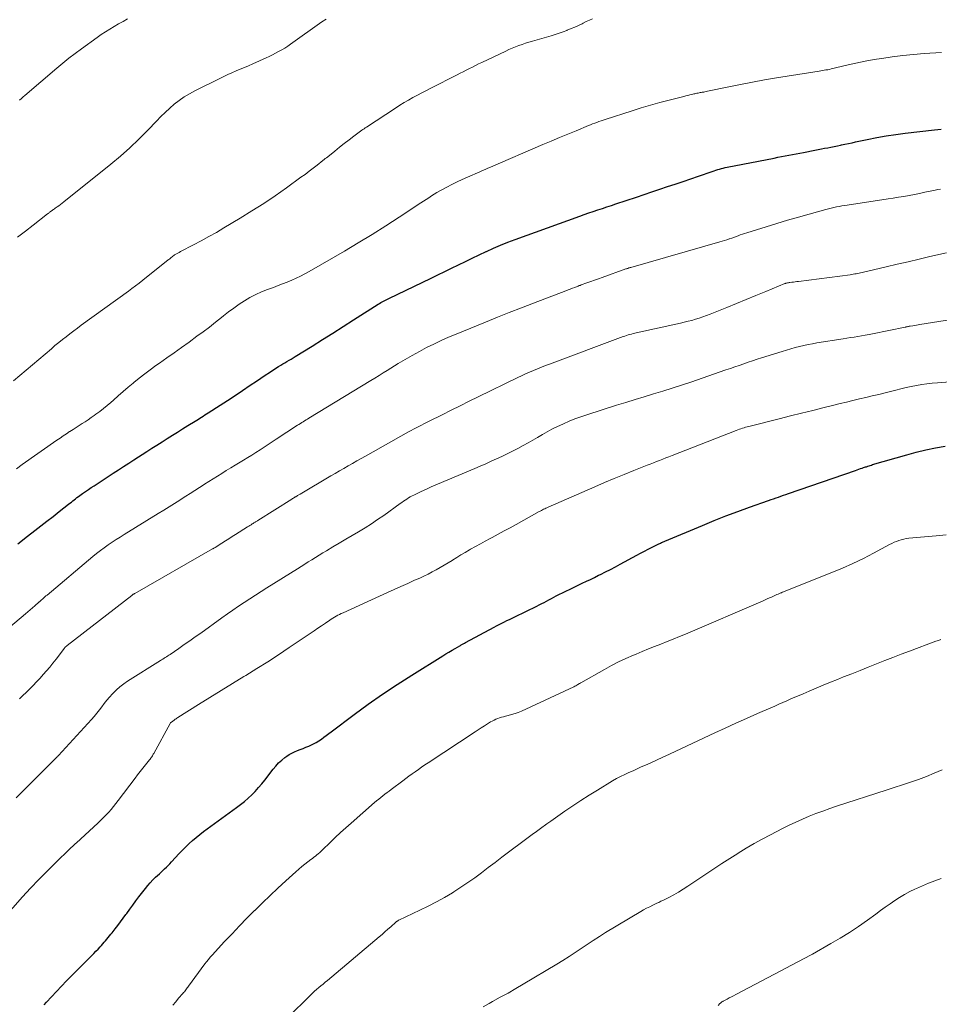
# Model space of a CAD drawing. Units: feet. Extents: x 1945000 to 1950017, y 505000 to 510000.
# Drawn here: x 1946335 to 1946477, y 506390 to 506542 of the extents above; entities that cross this region are included whole.
import ezdxf

# ---------------------------------------------------------------- set-up
doc = ezdxf.new("R2010")
doc.units = ezdxf.units.FT
doc.header["$LTSCALE"] = 100
doc.header["$MEASUREMENT"] = 0
doc.layers.add('CONTOUR INDEX', color=32, linetype='Continuous', lineweight=25)
doc.layers.add('CONTOUR INTERMEDIATE', color=40, linetype='Continuous', lineweight=15)

msp = doc.modelspace()

# ---------------------------------------------------------------- linework, layer by layer
at = {"layer": 'CONTOUR INDEX', "flags": 128}
for points, elevation in [([(1946335.03, 506461.31), (1946336.54, 506462.46), (1946337.65, 506463.32), (1946338.6, 506464.05), (1946339.54, 506464.78), (1946340.48, 506465.52), (1946341.42, 506466.25), (1946342.87, 506467.39), (1946343.08, 506467.56), (1946343.3, 506467.73), (1946343.52, 506467.9), (1946343.73, 506468.07), (1946343.95, 506468.24), (1946344.17, 506468.41), (1946344.39, 506468.57), (1946344.61, 506468.74), (1946345.04, 506469.04), (1946345.49, 506469.35), (1946345.93, 506469.66), (1946346.38, 506469.96), (1946346.83, 506470.26), (1946349.76, 506472.17), (1946350.55, 506472.68), (1946351.35, 506473.2), (1946352.14, 506473.71), (1946352.93, 506474.22), (1946354.92, 506475.51), (1946355.71, 506476.02), (1946356.5, 506476.53), (1946357.29, 506477.03), (1946358.08, 506477.53), (1946358.87, 506478.03), (1946359.66, 506478.52), (1946360.45, 506479.02), (1946361.25, 506479.52), (1946362.39, 506480.23), (1946362.64, 506480.38), (1946362.89, 506480.54), (1946363.13, 506480.69), (1946363.38, 506480.85), (1946363.63, 506481), (1946363.88, 506481.16), (1946364.12, 506481.32), (1946364.37, 506481.47), (1946366.22, 506482.66), (1946367.39, 506483.42), (1946368.55, 506484.19), (1946369.71, 506484.96), (1946370.86, 506485.74), (1946371.83, 506486.4), (1946372.5, 506486.85), (1946373.17, 506487.3), (1946373.85, 506487.74), (1946374.53, 506488.17), (1946375.26, 506488.64), (1946375.58, 506488.83), (1946375.9, 506489.03), (1946376.22, 506489.22), (1946376.54, 506489.41), (1946376.87, 506489.6), (1946377.19, 506489.79), (1946377.51, 506489.99), (1946377.83, 506490.18), (1946380.41, 506491.78), (1946382.01, 506492.79), (1946383.62, 506493.79), (1946385.21, 506494.8), (1946386.81, 506495.82), (1946390.61, 506498.25), (1946390.8, 506498.37), (1946391, 506498.49), (1946391.2, 506498.61), (1946391.4, 506498.72), (1946391.61, 506498.84), (1946391.81, 506498.94), (1946392.02, 506499.05), (1946392.23, 506499.15), (1946398.75, 506502.27), (1946399.81, 506502.78), (1946400.87, 506503.29), (1946401.93, 506503.81), (1946402.99, 506504.33), (1946404.05, 506504.85), (1946405.1, 506505.36), (1946406.17, 506505.87), (1946407.23, 506506.38), (1946407.28, 506506.4), (1946408.38, 506506.9), (1946409.48, 506507.38), (1946410.6, 506507.82), (1946411.73, 506508.24), (1946421.68, 506511.83), (1946422.38, 506512.07), (1946423.07, 506512.32), (1946423.77, 506512.56), (1946424.47, 506512.79), (1946425.17, 506513.02), (1946425.86, 506513.26), (1946426.56, 506513.49), (1946427.26, 506513.72), (1946430.41, 506514.78), (1946431.61, 506515.18), (1946432.81, 506515.58), (1946434.01, 506515.98), (1946435.2, 506516.38), (1946436.4, 506516.78), (1946437.6, 506517.18), (1946438.79, 506517.59), (1946439.98, 506518), (1946442.1, 506518.74), (1946442.38, 506518.84), (1946442.66, 506518.93), (1946442.95, 506519.02), (1946443.23, 506519.1), (1946443.51, 506519.18), (1946443.8, 506519.25), (1946444.09, 506519.31), (1946444.38, 506519.38), (1946451.64, 506520.8), (1946452.21, 506520.91), (1946452.77, 506521.02), (1946453.34, 506521.13), (1946453.9, 506521.23), (1946454.47, 506521.34), (1946455.03, 506521.44), (1946455.6, 506521.55), (1946456.16, 506521.66), (1946457.94, 506522.01), (1946458.44, 506522.1), (1946458.93, 506522.2), (1946459.42, 506522.3), (1946459.92, 506522.39), (1946460.41, 506522.49), (1946460.9, 506522.58), (1946461.4, 506522.68), (1946461.89, 506522.79), (1946462.01, 506522.81), (1946462.56, 506522.93), (1946463.11, 506523.04), (1946463.66, 506523.16), (1946464.21, 506523.28), (1946466.01, 506523.66), (1946467.47, 506523.94), (1946468.93, 506524.2), (1946470.39, 506524.43), (1946471.86, 506524.62), (1946476.35, 506525.16), (1946476.88, 506525.22), (1946477.42, 506525.27)], 960), ([(1946339.13, 506390.18), (1946339.47, 506390.57), (1946340.23, 506391.41), (1946340.99, 506392.25), (1946341.77, 506393.07), (1946342.57, 506393.88), (1946346.44, 506397.77), (1946346.77, 506398.1), (1946347.1, 506398.44), (1946347.42, 506398.78), (1946347.75, 506399.13), (1946347.95, 506399.35), (1946348.16, 506399.59), (1946348.38, 506399.83), (1946348.58, 506400.07), (1946348.79, 506400.32), (1946348.99, 506400.56), (1946349.2, 506400.81), (1946349.4, 506401.06), (1946349.6, 506401.31), (1946350.06, 506401.89), (1946350.48, 506402.44), (1946350.9, 506402.99), (1946351.31, 506403.54), (1946351.72, 506404.1), (1946351.84, 506404.27), (1946352.31, 506404.92), (1946352.78, 506405.56), (1946353.25, 506406.2), (1946353.73, 506406.83), (1946354.72, 506408.12), (1946355.09, 506408.57), (1946355.47, 506409.01), (1946355.87, 506409.44), (1946356.29, 506409.85), (1946356.6, 506410.14), (1946356.87, 506410.4), (1946357.14, 506410.65), (1946357.41, 506410.91), (1946357.68, 506411.17), (1946357.95, 506411.42), (1946358.22, 506411.69), (1946358.48, 506411.95), (1946358.73, 506412.22), (1946359.93, 506413.52), (1946360.43, 506414.04), (1946360.94, 506414.56), (1946361.46, 506415.05), (1946362, 506415.54), (1946362.54, 506416.01), (1946363.1, 506416.47), (1946363.67, 506416.91), (1946364.25, 506417.34), (1946368.78, 506420.6), (1946369.39, 506421.06), (1946369.98, 506421.54), (1946370.55, 506422.05), (1946371.11, 506422.57), (1946371.65, 506423.11), (1946372.16, 506423.68), (1946372.66, 506424.26), (1946373.13, 506424.86), (1946374.41, 506426.53), (1946374.82, 506427.02), (1946375.26, 506427.49), (1946375.73, 506427.91), (1946376.23, 506428.31), (1946376.51, 506428.52), (1946376.9, 506428.77), (1946377.3, 506429.01), (1946377.72, 506429.21), (1946378.15, 506429.39), (1946378.59, 506429.55), (1946379.03, 506429.72), (1946379.47, 506429.9), (1946379.9, 506430.09), (1946380.22, 506430.24), (1946380.64, 506430.44), (1946381.06, 506430.66), (1946381.46, 506430.91), (1946381.85, 506431.17), (1946382.23, 506431.45), (1946382.61, 506431.73), (1946382.99, 506432.01), (1946383.37, 506432.29), (1946386.91, 506434.95), (1946389.08, 506436.54), (1946391.28, 506438.09), (1946393.51, 506439.58), (1946395.77, 506441.03), (1946400.59, 506444.03), (1946401.05, 506444.32), (1946401.52, 506444.6), (1946401.99, 506444.88), (1946402.46, 506445.15), (1946403.19, 506445.57), (1946403.29, 506445.63), (1946403.4, 506445.69), (1946403.51, 506445.75), (1946403.61, 506445.81), (1946403.72, 506445.87), (1946403.83, 506445.93), (1946403.93, 506445.99), (1946404.04, 506446.05), (1946408.47, 506448.43), (1946408.86, 506448.64), (1946409.26, 506448.84), (1946409.66, 506449.05), (1946410.06, 506449.24), (1946410.46, 506449.44), (1946410.86, 506449.64), (1946411.26, 506449.83), (1946411.66, 506450.03), (1946415.05, 506451.68), (1946415.43, 506451.87), (1946415.81, 506452.07), (1946416.18, 506452.26), (1946416.56, 506452.46), (1946416.93, 506452.66), (1946417.3, 506452.86), (1946417.68, 506453.06), (1946418.06, 506453.25), (1946419.55, 506454), (1946420.18, 506454.32), (1946420.81, 506454.62), (1946421.44, 506454.92), (1946422.07, 506455.22), (1946422.7, 506455.51), (1946423.33, 506455.81), (1946423.96, 506456.12), (1946424.58, 506456.43), (1946424.87, 506456.57), (1946425.64, 506456.96), (1946426.41, 506457.35), (1946427.17, 506457.75), (1946427.93, 506458.16), (1946430.47, 506459.52), (1946431.06, 506459.83), (1946431.65, 506460.14), (1946432.24, 506460.45), (1946432.83, 506460.75), (1946433.76, 506461.22), (1946433.89, 506461.29), (1946434.02, 506461.35), (1946434.15, 506461.41), (1946434.28, 506461.47), (1946434.41, 506461.54), (1946434.54, 506461.59), (1946434.67, 506461.65), (1946434.8, 506461.71), (1946440.59, 506464.14), (1946442.4, 506464.88), (1946444.21, 506465.6), (1946446.04, 506466.28), (1946447.87, 506466.95), (1946450.79, 506467.98), (1946451.17, 506468.12), (1946451.55, 506468.25), (1946451.94, 506468.38), (1946452.32, 506468.51), (1946452.7, 506468.64), (1946453.09, 506468.77), (1946453.47, 506468.9), (1946453.85, 506469.03), (1946464.17, 506472.62), (1946464.43, 506472.71), (1946464.68, 506472.8), (1946464.94, 506472.89), (1946465.2, 506472.97), (1946465.41, 506473.04), (1946465.56, 506473.09), (1946465.71, 506473.14), (1946465.86, 506473.19), (1946466.01, 506473.24), (1946466.08, 506473.27), (1946466.27, 506473.33), (1946466.46, 506473.38), (1946466.64, 506473.44), (1946466.83, 506473.5), (1946472.09, 506475.04), (1946473.55, 506475.44), (1946475.03, 506475.79), (1946476.52, 506476.09), (1946478.02, 506476.34)], 980)]:
    msp.add_lwpolyline(points, dxfattribs=dict(at, elevation=elevation))
at = {"layer": 'CONTOUR INTERMEDIATE', "flags": 128}
for points, elevation in [([(1946334.4, 506486.45), (1946340.22, 506491.39), (1946340.78, 506491.86), (1946341.35, 506492.33), (1946341.92, 506492.79), (1946342.49, 506493.24), (1946343.07, 506493.69), (1946343.66, 506494.13), (1946344.24, 506494.57), (1946344.84, 506495), (1946352.09, 506500.26), (1946352.65, 506500.67), (1946353.21, 506501.08), (1946353.75, 506501.51), (1946354.3, 506501.94), (1946358.22, 506505.07), (1946358.34, 506505.17), (1946358.46, 506505.27), (1946358.59, 506505.37), (1946358.71, 506505.47), (1946358.83, 506505.57), (1946358.95, 506505.67), (1946359.08, 506505.76), (1946359.21, 506505.84), (1946359.33, 506505.91), (1946359.52, 506506.03), (1946359.72, 506506.14), (1946359.91, 506506.25), (1946360.11, 506506.36), (1946362.11, 506507.39), (1946363.3, 506508.02), (1946364.49, 506508.67), (1946365.66, 506509.33), (1946366.82, 506510.02), (1946369.31, 506511.5), (1946371.14, 506512.63), (1946372.95, 506513.78), (1946374.73, 506514.99), (1946376.49, 506516.22), (1946378.7, 506517.82), (1946379.34, 506518.28), (1946379.97, 506518.75), (1946380.59, 506519.23), (1946381.21, 506519.72), (1946382.08, 506520.41), (1946382.26, 506520.55), (1946382.45, 506520.7), (1946382.63, 506520.84), (1946382.82, 506520.99), (1946383.91, 506521.87), (1946384.65, 506522.45), (1946385.38, 506523.03), (1946386.13, 506523.6), (1946386.87, 506524.16), (1946388.09, 506525.07), (1946388.26, 506525.19), (1946388.43, 506525.32), (1946388.61, 506525.44), (1946388.78, 506525.56), (1946393.28, 506528.51), (1946393.94, 506528.93), (1946394.61, 506529.34), (1946395.29, 506529.73), (1946395.97, 506530.11), (1946396.66, 506530.48), (1946397.35, 506530.85), (1946398.04, 506531.21), (1946398.74, 506531.57), (1946402.78, 506533.63), (1946403.25, 506533.87), (1946403.72, 506534.11), (1946404.19, 506534.35), (1946404.66, 506534.59), (1946405.13, 506534.83), (1946405.61, 506535.07), (1946406.08, 506535.3), (1946406.56, 506535.53), (1946410.26, 506537.28), (1946410.76, 506537.51), (1946411.26, 506537.73), (1946411.77, 506537.93), (1946412.29, 506538.13), (1946412.81, 506538.31), (1946413.33, 506538.49), (1946413.85, 506538.66), (1946414.38, 506538.82), (1946417.25, 506539.66), (1946417.87, 506539.85), (1946418.49, 506540.05), (1946419.1, 506540.27), (1946419.71, 506540.49), (1946419.76, 506540.51), (1946420.34, 506540.75), (1946420.91, 506540.99), (1946421.47, 506541.25), (1946422.03, 506541.52), (1946422.18, 506541.6), (1946422.67, 506541.83), (1946423.16, 506542.05), (1946423.66, 506542.25)], 952), ([(1946335, 506508.58), (1946336.21, 506509.5), (1946337.4, 506510.43), (1946339.63, 506512.19), (1946339.71, 506512.25), (1946339.79, 506512.31), (1946339.86, 506512.36), (1946339.94, 506512.42), (1946340.02, 506512.48), (1946340.1, 506512.54), (1946340.17, 506512.59), (1946340.25, 506512.65), (1946340.33, 506512.71), (1946340.44, 506512.79), (1946340.56, 506512.87), (1946340.68, 506512.96), (1946340.79, 506513.04), (1946341.09, 506513.25), (1946341.35, 506513.44), (1946341.62, 506513.63), (1946341.87, 506513.83), (1946342.13, 506514.03), (1946349.4, 506519.86), (1946350.88, 506521.1), (1946352.33, 506522.37), (1946353.71, 506523.71), (1946355.07, 506525.08), (1946356.41, 506526.5), (1946357.08, 506527.18), (1946357.76, 506527.84), (1946358.46, 506528.48), (1946359.17, 506529.1), (1946359.92, 506529.68), (1946360.69, 506530.22), (1946361.5, 506530.7), (1946362.33, 506531.15), (1946366.18, 506533.07), (1946366.8, 506533.37), (1946367.43, 506533.66), (1946368.06, 506533.94), (1946368.7, 506534.22), (1946369.34, 506534.49), (1946369.98, 506534.76), (1946370.62, 506535.03), (1946371.26, 506535.31), (1946373.31, 506536.23), (1946373.8, 506536.46), (1946374.3, 506536.69), (1946374.78, 506536.95), (1946375.26, 506537.21), (1946375.73, 506537.48), (1946376.2, 506537.76), (1946376.66, 506538.06), (1946377.11, 506538.37), (1946381.93, 506541.78), (1946382.58, 506542.24)], 948), ([(1946335.32, 506529.74), (1946335.6, 506529.98), (1946335.87, 506530.21), (1946336.14, 506530.45), (1946341.05, 506534.65), (1946341.98, 506535.42), (1946342.92, 506536.18), (1946343.88, 506536.91), (1946344.85, 506537.63), (1946347.28, 506539.39), (1946347.92, 506539.84), (1946348.57, 506540.28), (1946349.24, 506540.69), (1946349.91, 506541.1), (1946350.59, 506541.49), (1946351.27, 506541.88), (1946351.96, 506542.26)], 944), ([(1946334.82, 506472.84), (1946335.74, 506473.52), (1946341.08, 506477.27), (1946341.56, 506477.61), (1946342.05, 506477.94), (1946342.54, 506478.27), (1946343.04, 506478.59), (1946343.09, 506478.62), (1946343.56, 506478.92), (1946344.03, 506479.22), (1946344.5, 506479.52), (1946344.98, 506479.83), (1946345.44, 506480.13), (1946345.91, 506480.44), (1946346.37, 506480.76), (1946346.83, 506481.09), (1946347.1, 506481.28), (1946347.68, 506481.71), (1946348.26, 506482.16), (1946348.82, 506482.62), (1946349.37, 506483.09), (1946349.78, 506483.46), (1946350.54, 506484.12), (1946351.29, 506484.78), (1946352.06, 506485.43), (1946352.83, 506486.08), (1946352.93, 506486.17), (1946353.77, 506486.84), (1946354.61, 506487.51), (1946355.47, 506488.15), (1946356.34, 506488.78), (1946356.88, 506489.15), (1946358.02, 506489.96), (1946359.16, 506490.77), (1946360.3, 506491.59), (1946361.44, 506492.41), (1946362.67, 506493.3), (1946363.63, 506494.01), (1946364.58, 506494.73), (1946365.52, 506495.46), (1946366.45, 506496.21), (1946366.75, 506496.46), (1946367.54, 506497.07), (1946368.33, 506497.66), (1946369.15, 506498.23), (1946369.98, 506498.77), (1946370.84, 506499.27), (1946371.72, 506499.74), (1946372.62, 506500.14), (1946373.54, 506500.51), (1946374.46, 506500.85), (1946375.17, 506501.12), (1946375.87, 506501.38), (1946376.57, 506501.66), (1946377.27, 506501.95), (1946377.96, 506502.25), (1946378.64, 506502.57), (1946379.3, 506502.92), (1946379.96, 506503.29), (1946385.4, 506506.44), (1946387.54, 506507.7), (1946389.67, 506508.99), (1946391.77, 506510.32), (1946393.86, 506511.67), (1946397.18, 506513.86), (1946397.59, 506514.13), (1946398, 506514.41), (1946398.42, 506514.68), (1946398.83, 506514.95), (1946399.25, 506515.22), (1946399.67, 506515.48), (1946400.1, 506515.72), (1946400.53, 506515.96), (1946401.2, 506516.32), (1946401.98, 506516.72), (1946402.76, 506517.11), (1946403.56, 506517.48), (1946404.35, 506517.84), (1946406.29, 506518.68), (1946406.7, 506518.86), (1946407.11, 506519.04), (1946407.52, 506519.22), (1946407.94, 506519.4), (1946416.01, 506522.86), (1946417.28, 506523.4), (1946418.55, 506523.94), (1946419.82, 506524.47), (1946421.1, 506525), (1946423.01, 506525.79), (1946423.33, 506525.93), (1946423.65, 506526.06), (1946423.98, 506526.18), (1946424.3, 506526.3), (1946424.63, 506526.42), (1946424.96, 506526.54), (1946425.29, 506526.65), (1946425.62, 506526.76), (1946429.75, 506528.08), (1946431.17, 506528.52), (1946432.59, 506528.94), (1946434.02, 506529.34), (1946435.45, 506529.72), (1946437.7, 506530.3), (1946438.01, 506530.38), (1946438.33, 506530.45), (1946438.64, 506530.53), (1946438.96, 506530.61), (1946439.27, 506530.68), (1946439.43, 506530.72), (1946439.59, 506530.75), (1946439.75, 506530.79), (1946439.91, 506530.82), (1946440.07, 506530.85), (1946440.23, 506530.88), (1946440.39, 506530.91), (1946440.54, 506530.94), (1946440.6, 506530.95), (1946440.79, 506530.98), (1946440.98, 506531.02), (1946441.16, 506531.06), (1946441.35, 506531.1), (1946444.64, 506531.79), (1946446.47, 506532.16), (1946448.3, 506532.52), (1946450.15, 506532.84), (1946451.99, 506533.15), (1946458.59, 506534.2), (1946458.85, 506534.25), (1946459.12, 506534.29), (1946459.38, 506534.33), (1946459.64, 506534.38), (1946459.9, 506534.42), (1946460.16, 506534.47), (1946460.42, 506534.53), (1946460.67, 506534.59), (1946462.57, 506535.05), (1946463.77, 506535.33), (1946464.98, 506535.59), (1946466.2, 506535.82), (1946467.42, 506536.04), (1946468.23, 506536.17), (1946469.85, 506536.41), (1946471.49, 506536.62), (1946473.12, 506536.79), (1946474.76, 506536.92), (1946477.43, 506537.09)], 956), ([(1946327.71, 506443.32), (1946336.22, 506450.49), (1946336.58, 506450.8), (1946336.95, 506451.11), (1946337.31, 506451.42), (1946337.67, 506451.73), (1946338.29, 506452.28), (1946338.34, 506452.32), (1946338.39, 506452.36), (1946338.43, 506452.4), (1946338.48, 506452.45), (1946338.53, 506452.49), (1946338.57, 506452.53), (1946338.62, 506452.57), (1946338.67, 506452.62), (1946338.9, 506452.82), (1946339.06, 506452.97), (1946339.23, 506453.11), (1946339.39, 506453.25), (1946339.56, 506453.39), (1946346.63, 506459.31), (1946347.2, 506459.78), (1946347.78, 506460.24), (1946348.37, 506460.68), (1946348.97, 506461.11), (1946349.58, 506461.53), (1946350.19, 506461.94), (1946350.81, 506462.34), (1946351.44, 506462.73), (1946356.71, 506465.98), (1946357.54, 506466.49), (1946358.36, 506467), (1946359.18, 506467.51), (1946360, 506468.03), (1946360.21, 506468.16), (1946360.93, 506468.62), (1946361.64, 506469.07), (1946362.36, 506469.53), (1946363.07, 506469.98), (1946363.16, 506470.04), (1946363.83, 506470.47), (1946364.5, 506470.89), (1946365.17, 506471.32), (1946365.84, 506471.74), (1946366.52, 506472.16), (1946367.19, 506472.58), (1946367.87, 506472.99), (1946368.55, 506473.41), (1946369.86, 506474.21), (1946370.49, 506474.6), (1946371.13, 506474.99), (1946371.76, 506475.39), (1946372.39, 506475.79), (1946373.02, 506476.19), (1946373.65, 506476.59), (1946374.27, 506477), (1946374.9, 506477.41), (1946378.18, 506479.57), (1946378.39, 506479.71), (1946378.61, 506479.85), (1946378.83, 506479.99), (1946379.05, 506480.13), (1946379.26, 506480.27), (1946379.48, 506480.4), (1946379.7, 506480.54), (1946379.92, 506480.67), (1946389.46, 506486.47), (1946390.1, 506486.86), (1946390.73, 506487.25), (1946391.37, 506487.65), (1946392.01, 506488.04), (1946393.68, 506489.08), (1946394.76, 506489.73), (1946395.85, 506490.36), (1946396.95, 506490.96), (1946398.06, 506491.55), (1946399.18, 506492.11), (1946400.32, 506492.65), (1946401.46, 506493.16), (1946402.62, 506493.65), (1946407.14, 506495.5), (1946408.98, 506496.25), (1946410.82, 506496.99), (1946412.68, 506497.71), (1946414.53, 506498.43), (1946419.53, 506500.33), (1946419.87, 506500.46), (1946420.22, 506500.59), (1946420.56, 506500.72), (1946420.91, 506500.85), (1946421.3, 506501), (1946421.45, 506501.05), (1946421.6, 506501.11), (1946421.75, 506501.16), (1946421.9, 506501.22), (1946422.78, 506501.54), (1946423.37, 506501.75), (1946423.96, 506501.96), (1946424.55, 506502.17), (1946425.14, 506502.38), (1946428.78, 506503.68), (1946428.88, 506503.72), (1946428.98, 506503.75), (1946429.08, 506503.78), (1946429.17, 506503.81), (1946429.27, 506503.84), (1946429.37, 506503.87), (1946429.47, 506503.9), (1946429.57, 506503.93), (1946443.29, 506507.85), (1946443.65, 506507.95), (1946444.01, 506508.06), (1946444.37, 506508.18), (1946444.72, 506508.31), (1946444.77, 506508.32), (1946445.1, 506508.44), (1946445.43, 506508.56), (1946445.77, 506508.68), (1946446.1, 506508.81), (1946446.43, 506508.93), (1946446.77, 506509.04), (1946447.1, 506509.16), (1946447.44, 506509.26), (1946450.4, 506510.19), (1946452.06, 506510.69), (1946453.73, 506511.19), (1946455.4, 506511.68), (1946457.07, 506512.15), (1946459.62, 506512.86), (1946460.02, 506512.96), (1946460.43, 506513.07), (1946460.84, 506513.16), (1946461.25, 506513.25), (1946461.66, 506513.32), (1946462.07, 506513.4), (1946462.49, 506513.47), (1946462.9, 506513.53), (1946469.2, 506514.48), (1946470.01, 506514.6), (1946470.83, 506514.74), (1946471.64, 506514.88), (1946472.45, 506515.03), (1946473.27, 506515.19), (1946474.07, 506515.35), (1946474.87, 506515.51), (1946475.68, 506515.68), (1946476.45, 506515.84), (1946476.86, 506515.93), (1946477.28, 506516)], 964), ([(1946335.3, 506437.36), (1946336.87, 506438.89), (1946337.41, 506439.43), (1946337.95, 506439.98), (1946338.47, 506440.55), (1946338.98, 506441.12), (1946339.48, 506441.7), (1946339.98, 506442.29), (1946340.46, 506442.89), (1946340.94, 506443.5), (1946342.23, 506445.19), (1946342.32, 506445.3), (1946342.42, 506445.41), (1946342.53, 506445.5), (1946342.64, 506445.6), (1946352.62, 506453.33), (1946352.68, 506453.38), (1946352.74, 506453.42), (1946352.8, 506453.46), (1946352.85, 506453.5), (1946352.91, 506453.54), (1946352.97, 506453.58), (1946353.04, 506453.61), (1946353.1, 506453.65), (1946365.08, 506460.5), (1946365.13, 506460.53), (1946365.18, 506460.56), (1946365.23, 506460.59), (1946365.28, 506460.62), (1946365.38, 506460.68), (1946365.46, 506460.73), (1946366.52, 506461.4), (1946367.05, 506461.74), (1946367.57, 506462.07), (1946368.1, 506462.41), (1946368.63, 506462.74), (1946370.47, 506463.91), (1946370.64, 506464.02), (1946370.82, 506464.13), (1946371, 506464.24), (1946371.17, 506464.35), (1946371.35, 506464.45), (1946371.44, 506464.51), (1946371.53, 506464.56), (1946371.62, 506464.62), (1946371.71, 506464.68), (1946371.8, 506464.73), (1946371.89, 506464.79), (1946371.98, 506464.84), (1946372.07, 506464.9), (1946377.27, 506468.18), (1946377.34, 506468.22), (1946377.41, 506468.27), (1946377.48, 506468.31), (1946377.55, 506468.35), (1946377.62, 506468.4), (1946377.69, 506468.44), (1946377.76, 506468.48), (1946377.83, 506468.52), (1946377.9, 506468.56), (1946377.97, 506468.6), (1946378.04, 506468.64), (1946378.11, 506468.69), (1946378.16, 506468.72), (1946378.26, 506468.78), (1946378.36, 506468.84), (1946378.46, 506468.9), (1946378.56, 506468.96), (1946383.31, 506471.77), (1946383.98, 506472.16), (1946384.64, 506472.54), (1946385.31, 506472.93), (1946385.98, 506473.31), (1946386.65, 506473.69), (1946387.32, 506474.07), (1946387.99, 506474.45), (1946388.66, 506474.83), (1946395.28, 506478.55), (1946395.67, 506478.76), (1946396.07, 506478.98), (1946396.47, 506479.19), (1946396.86, 506479.4), (1946397.26, 506479.61), (1946397.66, 506479.82), (1946398.07, 506480.02), (1946398.47, 506480.22), (1946400.45, 506481.21), (1946401.85, 506481.9), (1946403.25, 506482.59), (1946404.64, 506483.28), (1946406.04, 506483.96), (1946412.11, 506486.93), (1946412.71, 506487.22), (1946413.32, 506487.5), (1946413.92, 506487.77), (1946414.53, 506488.04), (1946415.15, 506488.29), (1946415.76, 506488.54), (1946416.38, 506488.78), (1946417, 506489.02), (1946428.39, 506493.25), (1946428.64, 506493.34), (1946428.89, 506493.42), (1946429.14, 506493.5), (1946429.39, 506493.58), (1946429.64, 506493.65), (1946429.89, 506493.72), (1946430.15, 506493.78), (1946430.4, 506493.84), (1946437.23, 506495.33), (1946437.8, 506495.46), (1946438.38, 506495.61), (1946438.95, 506495.76), (1946439.52, 506495.93), (1946440.09, 506496.1), (1946440.65, 506496.29), (1946441.2, 506496.49), (1946441.76, 506496.71), (1946444.33, 506497.74), (1946445.84, 506498.35), (1946447.34, 506498.96), (1946448.84, 506499.57), (1946450.34, 506500.19), (1946453.3, 506501.42), (1946453.32, 506501.43), (1946453.34, 506501.44), (1946453.36, 506501.44), (1946453.38, 506501.45), (1946453.46, 506501.48), (1946453.48, 506501.49), (1946453.51, 506501.49), (1946453.53, 506501.5), (1946453.55, 506501.5), (1946453.68, 506501.53), (1946453.77, 506501.55), (1946453.86, 506501.56), (1946453.95, 506501.58), (1946454.04, 506501.59), (1946454.37, 506501.63), (1946454.63, 506501.66), (1946454.88, 506501.7), (1946455.14, 506501.73), (1946455.4, 506501.76), (1946463.37, 506502.8), (1946463.6, 506502.84), (1946463.83, 506502.87), (1946464.06, 506502.91), (1946464.29, 506502.95), (1946464.52, 506503), (1946464.75, 506503.04), (1946464.98, 506503.09), (1946465.21, 506503.15), (1946468.92, 506504.02), (1946470.61, 506504.42), (1946472.29, 506504.81), (1946473.98, 506505.2), (1946475.67, 506505.59), (1946478.22, 506506.17)], 968), ([(1946334.77, 506422.09), (1946336.31, 506423.61), (1946337.85, 506425.13), (1946340.87, 506428.16), (1946340.97, 506428.26), (1946341.1, 506428.41), (1946341.16, 506428.46), (1946341.21, 506428.52), (1946341.26, 506428.58), (1946341.32, 506428.64), (1946346.4, 506434.2), (1946346.82, 506434.67), (1946347.23, 506435.16), (1946347.62, 506435.66), (1946348, 506436.17), (1946348.38, 506436.68), (1946348.78, 506437.18), (1946349.19, 506437.66), (1946349.62, 506438.14), (1946349.74, 506438.27), (1946350.25, 506438.77), (1946350.79, 506439.25), (1946351.37, 506439.69), (1946351.96, 506440.1), (1946357.04, 506443.29), (1946357.22, 506443.4), (1946357.41, 506443.52), (1946357.6, 506443.64), (1946357.79, 506443.76), (1946357.97, 506443.87), (1946358.16, 506443.99), (1946358.34, 506444.12), (1946358.53, 506444.24), (1946359.86, 506445.16), (1946360.71, 506445.74), (1946361.55, 506446.33), (1946362.4, 506446.92), (1946363.24, 506447.52), (1946366.52, 506449.87), (1946367.37, 506450.47), (1946368.22, 506451.07), (1946369.08, 506451.65), (1946369.94, 506452.23), (1946370.8, 506452.8), (1946371.67, 506453.37), (1946372.55, 506453.92), (1946373.43, 506454.48), (1946378.16, 506457.44), (1946378.72, 506457.79), (1946379.28, 506458.14), (1946379.83, 506458.49), (1946380.38, 506458.84), (1946380.94, 506459.2), (1946381.5, 506459.54), (1946382.06, 506459.88), (1946382.62, 506460.22), (1946383.62, 506460.81), (1946384.61, 506461.4), (1946385.6, 506461.99), (1946386.6, 506462.57), (1946387.59, 506463.16), (1946388.58, 506463.76), (1946389.55, 506464.38), (1946390.51, 506465.02), (1946391.46, 506465.68), (1946394, 506467.5), (1946394.25, 506467.68), (1946394.51, 506467.86), (1946394.76, 506468.03), (1946395.02, 506468.2), (1946395.29, 506468.37), (1946395.55, 506468.53), (1946395.83, 506468.68), (1946396.1, 506468.82), (1946396.61, 506469.07), (1946397.15, 506469.33), (1946397.69, 506469.58), (1946398.24, 506469.83), (1946398.78, 506470.07), (1946405.51, 506472.93), (1946406.35, 506473.29), (1946407.19, 506473.65), (1946408.02, 506474.02), (1946408.86, 506474.38), (1946409.69, 506474.77), (1946410.51, 506475.16), (1946411.32, 506475.57), (1946412.13, 506476), (1946412.96, 506476.45), (1946413.7, 506476.87), (1946414.44, 506477.28), (1946415.18, 506477.71), (1946415.92, 506478.13), (1946416.64, 506478.56), (1946417.02, 506478.77), (1946417.39, 506478.98), (1946417.78, 506479.17), (1946418.16, 506479.36), (1946419.15, 506479.81), (1946420.04, 506480.2), (1946420.93, 506480.56), (1946421.85, 506480.89), (1946422.76, 506481.21), (1946427.34, 506482.66), (1946428.77, 506483.11), (1946430.2, 506483.55), (1946431.63, 506483.98), (1946433.07, 506484.41), (1946434.51, 506484.84), (1946435.94, 506485.28), (1946437.36, 506485.75), (1946438.78, 506486.22), (1946444.21, 506488.11), (1946444.9, 506488.34), (1946445.58, 506488.58), (1946446.27, 506488.82), (1946446.95, 506489.06), (1946447.64, 506489.29), (1946448.33, 506489.53), (1946449.02, 506489.75), (1946449.71, 506489.97), (1946452.9, 506490.98), (1946453.56, 506491.18), (1946454.22, 506491.37), (1946454.88, 506491.55), (1946455.55, 506491.72), (1946456.21, 506491.88), (1946456.88, 506492.03), (1946457.56, 506492.16), (1946458.23, 506492.28), (1946462.28, 506492.92), (1946462.85, 506493.01), (1946463.42, 506493.1), (1946463.99, 506493.19), (1946464.56, 506493.28), (1946465.13, 506493.37), (1946465.7, 506493.47), (1946466.27, 506493.58), (1946466.83, 506493.69), (1946471.86, 506494.72), (1946471.89, 506494.72), (1946471.91, 506494.73), (1946471.93, 506494.73), (1946471.96, 506494.74), (1946472.05, 506494.76), (1946472.07, 506494.77), (1946472.09, 506494.77), (1946472.12, 506494.78), (1946472.14, 506494.78), (1946472.27, 506494.8), (1946472.36, 506494.82), (1946472.45, 506494.84), (1946472.54, 506494.85), (1946472.63, 506494.87), (1946473.01, 506494.92), (1946473.29, 506494.97), (1946473.57, 506495.01), (1946473.85, 506495.05), (1946474.13, 506495.1), (1946481.92, 506496.34)], 972), ([(1946332.79, 506403.46), (1946335.79, 506406.83), (1946337.02, 506408.18), (1946338.27, 506409.51), (1946339.55, 506410.81), (1946340.85, 506412.09), (1946343.09, 506414.25), (1946343.28, 506414.44), (1946343.48, 506414.62), (1946343.68, 506414.81), (1946343.88, 506414.99), (1946344.09, 506415.17), (1946344.29, 506415.35), (1946344.49, 506415.53), (1946344.69, 506415.71), (1946347.44, 506418.26), (1946347.86, 506418.65), (1946348.27, 506419.06), (1946348.67, 506419.47), (1946349.06, 506419.9), (1946349.44, 506420.33), (1946349.81, 506420.77), (1946350.17, 506421.22), (1946350.52, 506421.68), (1946353.13, 506425.13), (1946353.52, 506425.64), (1946353.92, 506426.16), (1946354.32, 506426.68), (1946354.72, 506427.19), (1946355.35, 506427.98), (1946355.44, 506428.1), (1946355.53, 506428.22), (1946355.62, 506428.34), (1946355.7, 506428.46), (1946355.79, 506428.59), (1946355.87, 506428.71), (1946355.94, 506428.84), (1946356.02, 506428.97), (1946358.53, 506433.56), (1946358.61, 506433.67), (1946358.79, 506433.81), (1946358.87, 506433.88), (1946358.95, 506433.94), (1946359.02, 506434), (1946359.1, 506434.06), (1946359.19, 506434.13), (1946359.32, 506434.23), (1946359.45, 506434.32), (1946359.58, 506434.41), (1946359.71, 506434.49), (1946362.91, 506436.5), (1946364.65, 506437.59), (1946366.4, 506438.67), (1946368.14, 506439.74), (1946369.89, 506440.81), (1946370.21, 506441), (1946371.89, 506442.05), (1946373.57, 506443.1), (1946375.23, 506444.18), (1946376.87, 506445.28), (1946380.13, 506447.48), (1946380.71, 506447.88), (1946381.29, 506448.27), (1946381.87, 506448.66), (1946382.46, 506449.05), (1946383.13, 506449.51), (1946383.38, 506449.67), (1946383.63, 506449.83), (1946383.88, 506449.98), (1946384.13, 506450.13), (1946384.39, 506450.27), (1946384.66, 506450.41), (1946384.92, 506450.54), (1946385.19, 506450.67), (1946392.02, 506453.77), (1946393.07, 506454.25), (1946394.11, 506454.72), (1946395.16, 506455.19), (1946396.21, 506455.66), (1946397.01, 506456.01), (1946397.65, 506456.31), (1946398.29, 506456.62), (1946398.92, 506456.95), (1946399.55, 506457.28), (1946400.17, 506457.63), (1946400.78, 506457.99), (1946401.39, 506458.36), (1946401.99, 506458.74), (1946402.07, 506458.79), (1946402.71, 506459.19), (1946403.36, 506459.58), (1946404.01, 506459.97), (1946404.67, 506460.35), (1946404.85, 506460.45), (1946405.6, 506460.88), (1946406.36, 506461.29), (1946407.12, 506461.71), (1946407.88, 506462.12), (1946408.2, 506462.29), (1946409.12, 506462.78), (1946410.03, 506463.28), (1946410.95, 506463.78), (1946411.87, 506464.29), (1946415.43, 506466.25), (1946415.6, 506466.34), (1946415.77, 506466.43), (1946415.94, 506466.52), (1946416.11, 506466.61), (1946416.28, 506466.69), (1946416.45, 506466.77), (1946416.62, 506466.85), (1946416.8, 506466.93), (1946424.02, 506470.08), (1946425.51, 506470.73), (1946427, 506471.36), (1946428.5, 506471.98), (1946430.01, 506472.59), (1946432.07, 506473.4), (1946432.55, 506473.6), (1946433.03, 506473.78), (1946433.51, 506473.97), (1946433.99, 506474.16), (1946434.47, 506474.35), (1946434.95, 506474.54), (1946435.43, 506474.73), (1946435.91, 506474.91), (1946445.81, 506478.79), (1946446.05, 506478.88), (1946446.28, 506478.97), (1946446.52, 506479.05), (1946446.76, 506479.13), (1946447.01, 506479.2), (1946447.25, 506479.27), (1946447.49, 506479.34), (1946447.74, 506479.4), (1946452.42, 506480.57), (1946454.15, 506481.01), (1946455.88, 506481.44), (1946457.61, 506481.87), (1946459.35, 506482.31), (1946460.83, 506482.68), (1946461.82, 506482.92), (1946462.81, 506483.16), (1946463.8, 506483.39), (1946464.8, 506483.63), (1946465.79, 506483.86), (1946466.78, 506484.1), (1946467.77, 506484.34), (1946468.76, 506484.59), (1946470.39, 506485.01), (1946471.18, 506485.21), (1946471.98, 506485.39), (1946472.78, 506485.56), (1946473.58, 506485.72), (1946474.39, 506485.86), (1946475.2, 506485.98), (1946476.01, 506486.07), (1946476.83, 506486.14), (1946480.62, 506486.42)], 976), ([(1946358.95, 506390.15), (1946359.39, 506390.67), (1946359.83, 506391.19), (1946360.5, 506391.94), (1946360.61, 506392.07), (1946360.73, 506392.21), (1946360.84, 506392.35), (1946360.94, 506392.49), (1946361.05, 506392.64), (1946361.15, 506392.78), (1946361.26, 506392.92), (1946361.36, 506393.07), (1946363.88, 506396.49), (1946364.15, 506396.84), (1946364.43, 506397.19), (1946364.72, 506397.53), (1946365.02, 506397.86), (1946366.93, 506399.93), (1946368.07, 506401.14), (1946369.22, 506402.35), (1946370.38, 506403.54), (1946371.56, 506404.72), (1946371.58, 506404.74), (1946372.76, 506405.9), (1946373.94, 506407.04), (1946375.15, 506408.17), (1946376.36, 506409.3), (1946377.92, 506410.72), (1946378.37, 506411.12), (1946378.82, 506411.5), (1946379.28, 506411.87), (1946379.75, 506412.23), (1946380.23, 506412.6), (1946380.46, 506412.77), (1946380.69, 506412.95), (1946380.92, 506413.13), (1946381.14, 506413.31), (1946381.37, 506413.49), (1946381.59, 506413.68), (1946381.8, 506413.88), (1946382.01, 506414.08), (1946383.18, 506415.22), (1946383.98, 506415.98), (1946384.78, 506416.74), (1946385.6, 506417.48), (1946386.42, 506418.22), (1946390.05, 506421.4), (1946390.36, 506421.66), (1946390.68, 506421.92), (1946391, 506422.18), (1946391.32, 506422.43), (1946391.65, 506422.67), (1946391.98, 506422.92), (1946392.3, 506423.16), (1946392.63, 506423.41), (1946394.38, 506424.72), (1946394.86, 506425.08), (1946395.34, 506425.43), (1946395.83, 506425.79), (1946396.31, 506426.14), (1946396.8, 506426.49), (1946397.29, 506426.84), (1946397.79, 506427.18), (1946398.29, 506427.51), (1946405.53, 506432.3), (1946406.01, 506432.61), (1946406.49, 506432.92), (1946406.98, 506433.23), (1946407.47, 506433.53), (1946407.93, 506433.81), (1946408.19, 506433.96), (1946408.47, 506434.1), (1946408.75, 506434.23), (1946409.03, 506434.34), (1946409.32, 506434.44), (1946409.62, 506434.53), (1946409.92, 506434.61), (1946410.21, 506434.69), (1946410.66, 506434.8), (1946411.18, 506434.94), (1946411.7, 506435.1), (1946412.2, 506435.29), (1946412.69, 506435.5), (1946420.77, 506439.24), (1946420.93, 506439.32), (1946421.08, 506439.4), (1946421.24, 506439.48), (1946421.39, 506439.57), (1946421.65, 506439.73), (1946421.67, 506439.74), (1946421.68, 506439.75), (1946421.7, 506439.76), (1946421.71, 506439.77), (1946421.78, 506439.81), (1946421.79, 506439.82), (1946421.81, 506439.83), (1946421.82, 506439.84), (1946421.84, 506439.85), (1946425.47, 506441.92), (1946426.56, 506442.52), (1946427.67, 506443.09), (1946428.8, 506443.62), (1946429.95, 506444.12), (1946430.35, 506444.29), (1946431.31, 506444.68), (1946432.26, 506445.07), (1946433.21, 506445.45), (1946434.17, 506445.83), (1946435.13, 506446.2), (1946436.09, 506446.59), (1946437.04, 506446.98), (1946437.98, 506447.38), (1946449.95, 506452.52), (1946450.27, 506452.66), (1946450.59, 506452.8), (1946450.91, 506452.94), (1946451.23, 506453.08), (1946451.44, 506453.17), (1946451.65, 506453.27), (1946451.87, 506453.36), (1946452.08, 506453.46), (1946452.29, 506453.55), (1946452.68, 506453.72), (1946452.7, 506453.73), (1946452.72, 506453.74), (1946452.74, 506453.75), (1946452.76, 506453.75), (1946452.84, 506453.78), (1946452.86, 506453.79), (1946452.88, 506453.8), (1946452.9, 506453.81), (1946452.92, 506453.81), (1946460.54, 506456.85), (1946462.18, 506457.53), (1946463.8, 506458.26), (1946465.4, 506459.04), (1946466.98, 506459.85), (1946469.41, 506461.17), (1946469.77, 506461.35), (1946470.13, 506461.52), (1946470.49, 506461.67), (1946470.86, 506461.81), (1946471.24, 506461.92), (1946471.62, 506462.02), (1946472.01, 506462.09), (1946472.4, 506462.14), (1946476.62, 506462.52), (1946478.15, 506462.66)], 984), ([(1946376.62, 506388.18), (1946380.15, 506391.68), (1946380.47, 506391.98), (1946380.78, 506392.28), (1946381.11, 506392.56), (1946381.44, 506392.84), (1946381.77, 506393.11), (1946382.11, 506393.39), (1946382.44, 506393.67), (1946382.77, 506393.94), (1946390.75, 506400.66), (1946391.2, 506401.05), (1946391.65, 506401.43), (1946392.1, 506401.83), (1946392.54, 506402.22), (1946393.3, 506402.92), (1946393.36, 506402.97), (1946393.42, 506403.02), (1946393.48, 506403.06), (1946393.54, 506403.11), (1946393.61, 506403.15), (1946393.67, 506403.19), (1946393.74, 506403.22), (1946393.81, 506403.26), (1946397.02, 506404.77), (1946398.3, 506405.4), (1946399.57, 506406.06), (1946400.81, 506406.75), (1946402.04, 506407.48), (1946402.25, 506407.61), (1946403.35, 506408.31), (1946404.44, 506409.03), (1946405.5, 506409.78), (1946406.55, 506410.56), (1946407.58, 506411.36), (1946408.62, 506412.15), (1946409.65, 506412.94), (1946410.69, 506413.73), (1946413.09, 506415.53), (1946413.72, 506416.01), (1946414.35, 506416.47), (1946414.99, 506416.93), (1946415.63, 506417.39), (1946416.6, 506418.08), (1946416.75, 506418.19), (1946416.91, 506418.3), (1946417.06, 506418.41), (1946417.22, 506418.52), (1946419.37, 506420.03), (1946420.61, 506420.88), (1946421.86, 506421.71), (1946423.13, 506422.52), (1946424.41, 506423.31), (1946426.75, 506424.71), (1946427.36, 506425.07), (1946427.98, 506425.4), (1946428.61, 506425.71), (1946429.25, 506426.01), (1946429.89, 506426.3), (1946430.53, 506426.58), (1946431.17, 506426.87), (1946431.81, 506427.16), (1946432.52, 506427.47), (1946433.51, 506427.92), (1946434.5, 506428.37), (1946435.49, 506428.83), (1946436.48, 506429.29), (1946442.48, 506432.12), (1946444.12, 506432.88), (1946445.76, 506433.63), (1946447.41, 506434.37), (1946449.06, 506435.1), (1946451.13, 506435.99), (1946451.76, 506436.26), (1946452.38, 506436.54), (1946453, 506436.81), (1946453.62, 506437.08), (1946454.24, 506437.36), (1946454.86, 506437.63), (1946455.49, 506437.9), (1946456.11, 506438.16), (1946457.04, 506438.56), (1946458.13, 506439.02), (1946459.22, 506439.48), (1946460.31, 506439.93), (1946461.41, 506440.37), (1946462.36, 506440.75), (1946463.63, 506441.25), (1946464.89, 506441.76), (1946466.16, 506442.27), (1946467.42, 506442.77), (1946468.69, 506443.27), (1946469.96, 506443.77), (1946471.23, 506444.25), (1946472.51, 506444.73), (1946476.59, 506446.25), (1946476.96, 506446.38), (1946477.33, 506446.51)], 988), ([(1946406.79, 506389.88), (1946407.72, 506390.41), (1946408.23, 506390.69), (1946409.43, 506391.34), (1946410.62, 506392), (1946411.8, 506392.68), (1946412.98, 506393.37), (1946418.12, 506396.45), (1946419.07, 506397.04), (1946420.03, 506397.64), (1946420.96, 506398.25), (1946421.9, 506398.88), (1946422.83, 506399.51), (1946423.77, 506400.13), (1946424.72, 506400.73), (1946425.67, 506401.32), (1946431.08, 506404.56), (1946431.53, 506404.82), (1946431.99, 506405.07), (1946432.46, 506405.31), (1946432.93, 506405.54), (1946433.26, 506405.7), (1946433.57, 506405.84), (1946433.88, 506405.99), (1946434.19, 506406.15), (1946434.5, 506406.3), (1946435.41, 506406.76), (1946436.16, 506407.16), (1946436.9, 506407.58), (1946437.63, 506408.03), (1946438.35, 506408.49), (1946441.12, 506410.36), (1946442.34, 506411.17), (1946443.57, 506411.97), (1946444.8, 506412.76), (1946446.03, 506413.55), (1946446.09, 506413.58), (1946447.31, 506414.33), (1946448.55, 506415.05), (1946449.8, 506415.75), (1946451.07, 506416.42), (1946452.94, 506417.38), (1946453.95, 506417.89), (1946454.97, 506418.37), (1946456, 506418.83), (1946457.04, 506419.26), (1946458.09, 506419.68), (1946459.15, 506420.07), (1946460.21, 506420.45), (1946461.28, 506420.81), (1946468.92, 506423.27), (1946470.16, 506423.68), (1946471.41, 506424.09), (1946472.65, 506424.52), (1946473.88, 506424.96), (1946475.11, 506425.42), (1946476.33, 506425.9), (1946477.54, 506426.41)], 992), ([(1946443, 506390.09), (1946443.29, 506390.38), (1946443.36, 506390.44), (1946443.43, 506390.5), (1946443.5, 506390.56), (1946443.57, 506390.62), (1946443.65, 506390.67), (1946443.73, 506390.72), (1946443.81, 506390.77), (1946443.89, 506390.82), (1946444.39, 506391.07), (1946444.72, 506391.25), (1946445.06, 506391.42), (1946445.39, 506391.59), (1946445.72, 506391.77), (1946453.63, 506395.96), (1946454.12, 506396.22), (1946454.61, 506396.48), (1946455.11, 506396.73), (1946455.6, 506396.98), (1946456.09, 506397.23), (1946456.58, 506397.49), (1946457.07, 506397.75), (1946457.55, 506398.02), (1946460.39, 506399.62), (1946461.84, 506400.48), (1946463.27, 506401.36), (1946464.67, 506402.29), (1946466.05, 506403.26), (1946467.32, 506404.18), (1946468.04, 506404.71), (1946468.77, 506405.23), (1946469.51, 506405.75), (1946470.24, 506406.27), (1946470.99, 506406.76), (1946471.76, 506407.22), (1946472.55, 506407.64), (1946473.36, 506408.03), (1946473.58, 506408.13), (1946474.52, 506408.54), (1946475.46, 506408.94), (1946476.41, 506409.32), (1946477.37, 506409.68)], 996)]:
    msp.add_lwpolyline(points, dxfattribs=dict(at, elevation=elevation))

doc.saveas('drawing.dxf')
